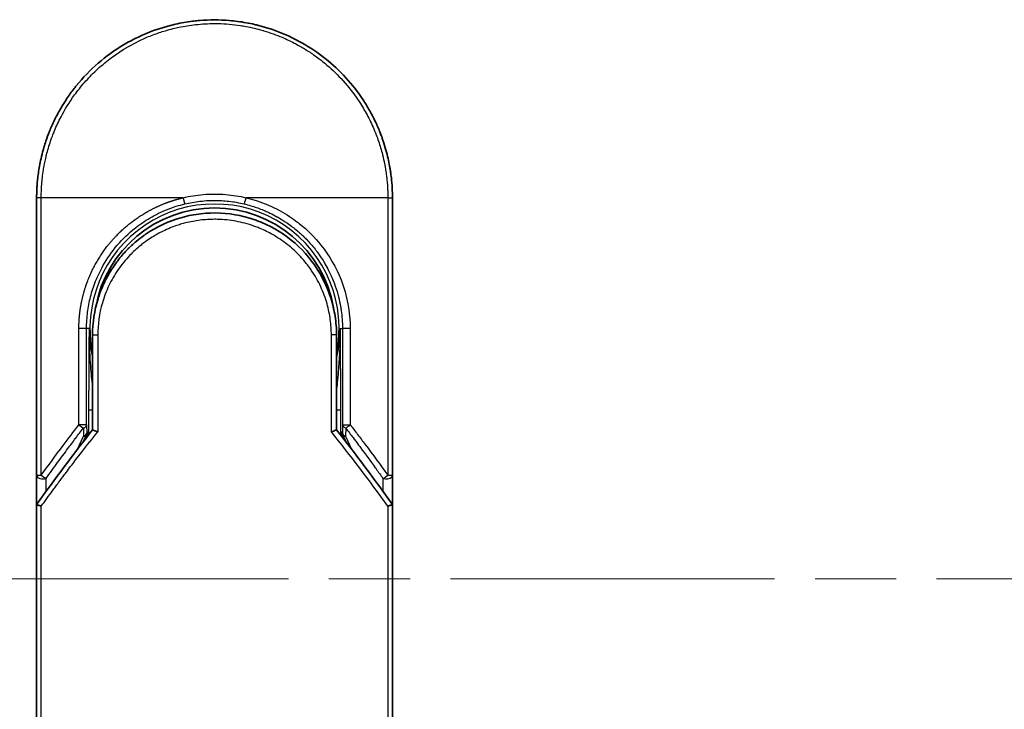
# Model space of a CAD drawing. Units: millimetres. Extents: x -2425 to 6031, y 50 to 1461.
# Drawn here: x -26 to 51, y 671 to 725 of the extents above; entities that cross this region are included whole.
import ezdxf

# ---------------------------------------------------------------- set-up
doc = ezdxf.new("R2010")
doc.units = ezdxf.units.MM
doc.header["$LTSCALE"] = 4.5
doc.linetypes.add('CHAIN', pattern=[0.3543, 0.2362, -0.0295, 0.0591, -0.0295])
for name, color, linetype, lineweight in [('Centerline (ISO)', 131, 'Continuous', 18), ('Visible (ISO)', 7, 'Continuous', 35), ('Visible Narrow (ISO)', 7, 'Continuous', 25)]:
    doc.layers.add(name, color=color, linetype=linetype, lineweight=lineweight)

msp = doc.modelspace()

# ---------------------------------------------------------------- linework, layer by layer
at = {"layer": 'Centerline (ISO)', "linetype": 'CHAIN', "ltscale": 23.990969}
msp.add_line((-69.0322, 680.8057), (251.3288, 680.8057), dxfattribs=at)
at = {"layer": 'Visible (ISO)'}
for p, q in [((-25.1017, 688.9591), (-25.1017, 710.8057)), ((2.8983, 710.8057), (2.8983, 688.959)), ((-20.7017, 700.0057), (-20.7017, 692.5288)), ((-1.5017, 692.5288), (-1.5017, 700.0057)), ((-21.423, 691.6065), (-21.2082, 692.0721)), ((-21.2082, 692.0721), (-21.1615, 692.1734)), ((-0.9952, 692.0721), (-1.0419, 692.1734)), ((-0.9952, 692.0721), (-0.7805, 691.6065)), ((-25.1017, 686.459), (-25.1017, 688.959)), ((2.8983, 688.9589), (2.8983, 686.459)), ((-25.1017, 650.3057), (-25.1017, 686.459)), ((2.8983, 686.459), (2.8983, 650.3057))]:
    msp.add_line(p, q, dxfattribs=at)
for centre, radius, start, end in [((-11.1017, 700.5057), 9.5, 10.063219, 169.936796), ((2.3983, 688.959), 0.5, 359.993698, 0)]:
    msp.add_arc(centre, radius, start, end, dxfattribs=at)
for centre, major_axis, ratio, start_param, end_param in [((-21.617, 692.3919), (-0.116, -0.5099), 0.9643441, 1.3550091, 1.78516), ((-0.5917, 692.3911), (0.1115, -0.5081), 0.9591888, 4.5048926, 4.9373387), ((-19.6843, 686.4596), (-5.4174, -0.0031), 0.9530196, 6.2456287, 6.2826839), ((-2.5191, 686.4595), (5.4174, -0.0029), 0.9530197, 0.0004567, 0.0375121)]:
    msp.add_ellipse(centre, major_axis=major_axis, ratio=ratio, start_param=start_param, end_param=end_param, dxfattribs=at)
for points, knots in [([(-14.6066, 724.3599), (-14.5879, 724.3647), (-14.5691, 724.3695), (-14.5504, 724.3743), (-14.426, 724.4059), (-14.3012, 724.4358), (-14.1762, 724.4639), (-13.7335, 724.5635), (-13.2852, 724.6418), (-12.8341, 724.6981), (-12.6844, 724.7167), (-12.5344, 724.733), (-12.3841, 724.7468), (-12.3461, 724.7503), (-12.308, 724.7537), (-12.2698, 724.7569), (-12.2688, 724.7569), (-12.2677, 724.757), (-12.2667, 724.7571)], [26.939101, 26.939101, 26.939101, 26.939101, 27.0116386, 27.0116386, 27.0116386, 27.4929176, 27.4929176, 27.4929176, 29.1978978, 29.1978978, 29.1978978, 29.7636789, 29.7636789, 29.7636789, 29.9069461, 29.9069461, 29.9069461, 29.9109022, 29.9109022, 29.9109022, 29.9109022]), ([(-9.9629, 724.7593), (-9.9559, 724.7587), (-9.9488, 724.7581), (-9.9418, 724.7575), (-9.724, 724.7394), (-9.5074, 724.7163), (-9.2912, 724.6881), (-8.8404, 724.6293), (-8.3926, 724.5485), (-7.9506, 724.4464), (-7.8538, 724.4241), (-7.7571, 724.4007), (-7.6606, 724.3762), (-7.6485, 724.3731), (-7.6364, 724.37), (-7.6243, 724.3669)], [1.4196264, 1.4196264, 1.4196264, 1.4196264, 1.4461083, 1.4461083, 1.4461083, 2.2637294, 2.2637294, 2.2637294, 3.9686796, 3.9686796, 3.9686796, 4.3418915, 4.3418915, 4.3418915, 4.3887652, 4.3887652, 4.3887652, 4.3887652]), ([(-7.6243, 724.3669), (-6.1754, 723.9954), (-4.7709, 723.3814), (-2.2743, 721.772), (-1.148, 720.7609), (-0.0587, 719.4148), (0.096, 719.2126), (0.2451, 719.0063)], [0, 0, 0, 0, 0.44905958, 0.44905958, 0.89360606, 0.89360606, 0.97017235, 0.97017235, 0.97017235, 0.97017235]), ([(-18.2686, 722.8321), (-17.911, 723.0451), (-17.5382, 723.2451), (-17.1683, 723.423), (-16.9996, 723.5041), (-16.8291, 723.5819), (-16.6569, 723.6564)], [22.0259528, 22.0259528, 22.0259528, 22.0259528, 23.5847535, 23.5847535, 23.5847535, 24.2956602, 24.2956602, 24.2956602, 24.2956602]), ([(-25.1017, 710.8057), (-25.1017, 710.8933), (-25.1009, 710.9908), (-25.0987, 711.0943), (-25.0965, 711.2009), (-25.093, 711.3139), (-25.0878, 711.4292), (-25.0867, 711.4535), (-25.0856, 711.4778), (-25.0844, 711.5022), (-25.0794, 711.6024), (-25.0731, 711.7066), (-25.0653, 711.8144), (-25.0552, 711.9546), (-25.0425, 712.101), (-25.0267, 712.2528), (-25.0102, 712.4114), (-24.9904, 712.576), (-24.9667, 712.7455), (-24.9418, 712.923), (-24.9128, 713.1059), (-24.879, 713.2931), (-24.8435, 713.4897), (-24.8028, 713.691), (-24.7564, 713.8959), (-24.7075, 714.1117), (-24.6524, 714.3315), (-24.5907, 714.5537), (-24.5695, 714.6298), (-24.5476, 714.7063), (-24.5249, 714.783), (-24.4774, 714.9431), (-24.4265, 715.1045), (-24.3719, 715.267), (-24.2861, 715.5221), (-24.1913, 715.7796), (-24.0871, 716.0383), (-23.9758, 716.3145), (-23.8537, 716.592), (-23.7206, 716.869), (-23.5775, 717.1668), (-23.4216, 717.4642), (-23.2529, 717.7589), (-23.0703, 718.0782), (-22.8726, 718.3944), (-22.6603, 718.705), (-22.4777, 718.9722), (-22.2842, 719.2353), (-22.0805, 719.4928), (-22.0474, 719.5346), (-22.0139, 719.5764), (-21.9802, 719.6181)], [0, 0, 0, 0, 0.7861213, 0.7861213, 0.7861213, 1.5951343, 1.5951343, 1.5951343, 1.7653073, 1.7653073, 1.7653073, 2.463506, 2.463506, 2.463506, 3.371515, 3.371515, 3.371515, 4.320555, 4.320555, 4.320555, 5.3137721, 5.3137721, 5.3137721, 6.355945, 6.355945, 6.355945, 7.4538884, 7.4538884, 7.4538884, 7.8304627, 7.8304627, 7.8304627, 8.6166067, 8.6166067, 8.6166067, 9.8511348, 9.8511348, 9.8511348, 11.1693368, 11.1693368, 11.1693368, 12.5863009, 12.5863009, 12.5863009, 14.1207812, 14.1207812, 14.1207812, 15.4411658, 15.4411658, 15.4411658, 15.6560094, 15.6560094, 15.6560094, 15.6560094]), ([(0.2451, 719.0063), (0.3165, 718.9074), (0.3865, 718.8079), (0.4549, 718.7078), (0.626, 718.4577), (0.7876, 718.2038), (0.94, 717.947), (0.9766, 717.8853), (1.0126, 717.8234), (1.048, 717.7615), (1.2168, 717.4667), (1.3728, 717.1693), (1.5161, 716.8713), (1.6492, 716.5942), (1.7714, 716.3167), (1.8829, 716.0403), (1.9511, 715.8709), (2.0154, 715.7019), (2.0757, 715.5338), (2.1075, 715.4453), (2.1382, 715.3569), (2.1679, 715.2687), (2.2484, 715.0291), (2.3214, 714.7907), (2.3869, 714.5551), (2.4487, 714.3326), (2.5039, 714.1128), (2.5527, 713.8971), (2.5992, 713.6919), (2.6399, 713.4904), (2.6754, 713.2941), (2.6933, 713.1948), (2.7099, 713.0968), (2.7252, 713.0002), (2.7388, 712.9149), (2.7514, 712.8301), (2.7631, 712.7463), (2.7867, 712.5777), (2.8067, 712.4128), (2.8232, 712.2533), (2.839, 712.1016), (2.8518, 711.9549), (2.8619, 711.8148), (2.8716, 711.6797), (2.879, 711.5508), (2.8844, 711.4294), (2.8856, 711.4014), (2.8868, 711.3737), (2.8878, 711.3465), (2.8912, 711.2594), (2.8936, 711.1751), (2.8953, 711.0944), (2.8974, 710.9921), (2.8983, 710.8954), (2.8983, 710.8057)], [16.8383486, 16.8383486, 16.8383486, 16.8383486, 17.3364671, 17.3364671, 17.3364671, 18.5809125, 18.5809125, 18.5809125, 18.8797889, 18.8797889, 18.8797889, 20.3020029, 20.3020029, 20.3020029, 21.6240122, 21.6240122, 21.6240122, 22.4340903, 22.4340903, 22.4340903, 22.8601072, 22.8601072, 22.8601072, 24.0166072, 24.0166072, 24.0166072, 25.1088286, 25.1088286, 25.1088286, 26.1481472, 26.1481472, 26.1481472, 26.6739717, 26.6739717, 26.6739717, 27.1391339, 27.1391339, 27.1391339, 28.0743245, 28.0743245, 28.0743245, 28.9643425, 28.9643425, 28.9643425, 29.8224666, 29.8224666, 29.8224666, 30.0209731, 30.0209731, 30.0209731, 30.6557066, 30.6557066, 30.6557066, 31.4604536, 31.4604536, 31.4604536, 31.4604536]), ([(-16.4895, 707.9512), (-15.6297, 708.5342), (-14.6605, 708.9822), (-13.1721, 709.3932), (-12.675, 709.4892), (-11.1605, 709.6596), (-10.1138, 709.6091), (-8.8542, 709.3427), (-8.5949, 709.2765), (-8.3392, 709.1996)], [0, 0, 0, 0, 0.31269886, 0.31269886, 0.46370192, 0.46370192, 0.77000563, 0.77000563, 0.85020397, 0.85020397, 0.85020397, 0.85020397]), ([(-7.3895, 708.859), (-7.4255, 708.874), (-7.4618, 708.8889), (-7.4995, 708.9042), (-7.607, 708.9477), (-7.71, 708.9874), (-7.8242, 709.0288), (-7.8833, 709.0503), (-7.9436, 709.0716), (-8.0038, 709.0921), (-8.1151, 709.13), (-8.227, 709.1659), (-8.3392, 709.1996)], [16.1807699, 16.1807699, 16.1807699, 16.1807699, 16.3588629, 16.3588629, 16.3588629, 16.8667039, 16.8667039, 16.8667039, 17.1296164, 17.1296164, 17.1296164, 17.6158322, 17.6158322, 17.6158322, 17.6158322]), ([(-7.3895, 708.8589), (-6.4379, 708.4599), (-5.5416, 707.8991), (-4.0029, 706.5481), (-3.3384, 705.744), (-2.4665, 704.2587), (-2.1753, 703.6078), (-1.96, 702.9365)], [0, 0, 0, 0, 0.31016374, 0.31016374, 0.61660182, 0.61660182, 0.82839037, 0.82839037, 0.82839037, 0.82839037]), ([(-16.4897, 707.9514), (-16.5341, 707.9211), (-16.5791, 707.8899), (-16.6256, 707.8572), (-16.6431, 707.8449), (-16.6608, 707.8323), (-16.6788, 707.8195), (-16.8819, 707.6745), (-17.079, 707.5218), (-17.2669, 707.3644), (-17.3197, 707.3201), (-17.3754, 707.2725), (-17.4316, 707.2232), (-17.5644, 707.1067), (-17.7003, 706.9802), (-17.8134, 706.8696), (-17.8777, 706.8067), (-17.9408, 706.7433), (-18.0028, 706.6791)], [7.6857599, 7.6857599, 7.6857599, 7.6857599, 7.9280298, 7.9280298, 7.9280298, 8.0189926, 8.0189926, 8.0189926, 9.0485038, 9.0485038, 9.0485038, 9.3377412, 9.3377412, 9.3377412, 10.0203103, 10.0203103, 10.0203103, 10.4083638, 10.4083638, 10.4083638, 10.4083638]), ([(-18.7195, 705.8477), (-18.7461, 705.813), (-18.7714, 705.7795), (-18.7948, 705.7481), (-18.9399, 705.5538), (-19.0791, 705.3519), (-19.2106, 705.1443), (-19.3505, 704.9236), (-19.4817, 704.6965), (-19.6026, 704.4661), (-19.6263, 704.421), (-19.6487, 704.3772), (-19.6704, 704.3343), (-19.7614, 704.1543), (-19.8386, 703.9896), (-19.9229, 703.7933), (-19.966, 703.6929), (-20.0075, 703.5915), (-20.0472, 703.4896), (-20.0986, 703.3577), (-20.1469, 703.225), (-20.1919, 703.0924), (-20.2182, 703.0151), (-20.2443, 702.9347), (-20.2696, 702.8531)], [11.8801614, 11.8801614, 11.8801614, 11.8801614, 12.048378, 12.048378, 12.048378, 13.0900877, 13.0900877, 13.0900877, 14.1982176, 14.1982176, 14.1982176, 14.4154428, 14.4154428, 14.4154428, 15.3275019, 15.3275019, 15.3275019, 15.7939855, 15.7939855, 15.7939855, 16.3974086, 16.3974086, 16.3974086, 16.7491471, 16.7491471, 16.7491471, 16.7491471]), ([(-1.5017, 700.0057), (-1.5017, 700.244), (-1.5107, 700.4902), (-1.5298, 700.7402), (-1.5498, 700.9997), (-1.5749, 701.2176), (-1.6151, 701.4771), (-1.652, 701.7147), (-1.6985, 701.9555), (-1.7552, 702.1974), (-1.8078, 702.4217), (-1.8845, 702.6996), (-1.9558, 702.9232), (-1.9572, 702.9276), (-1.9586, 702.932), (-1.96, 702.9365)], [0, 0, 0, 0, 1.1266069, 1.1266069, 1.1266069, 2.2962327, 2.2962327, 2.2962327, 3.3672914, 3.3672914, 3.3672914, 4.3607467, 4.3607467, 4.3607467, 4.3803494, 4.3803494, 4.3803494, 4.3803494]), ([(-20.7017, 692.5288), (-20.7017, 692.5282), (-20.6908, 692.5234), (-20.6487, 692.5067), (-20.6178, 692.495), (-20.538, 692.4659), (-20.4889, 692.4485), (-20.3911, 692.415), (-20.3446, 692.3994), (-20.2957, 692.3835), (-20.2946, 692.3831), (-20.2936, 692.3828)], [0.000001, 0.000001, 0.000001, 0.000001, 0.018080043, 0.018080043, 0.036295896, 0.036295896, 0.055519199, 0.055519199, 0.070877664, 0.070877664, 0.071213014, 0.071213014, 0.071213014, 0.071213014]), ([(-1.5017, 692.5288), (-1.5017, 692.5282), (-1.5131, 692.5232), (-1.5571, 692.5058), (-1.5893, 692.4936), (-1.6645, 692.4662), (-1.7052, 692.4518), (-1.7899, 692.4226), (-1.8329, 692.408), (-1.8883, 692.3898), (-1.899, 692.3863), (-1.9099, 692.3828)], [-0.067868145, -0.067868145, -0.067868145, -0.067868145, -0.049345372, -0.049345372, -0.030708042, -0.030708042, -0.014523547, -0.014523547, 0, 0, 0.003465603, 0.003465603, 0.003465603, 0.003465603]), ([(-25.098, 686.6503), (-25.0916, 686.6462), (-25.0772, 686.6393), (-25.0339, 686.6214), (-25.0054, 686.6105), (-24.9424, 686.5877), (-24.9097, 686.5763), (-24.8413, 686.5534), (-24.8063, 686.5421), (-24.7592, 686.5274), (-24.7487, 686.5241), (-24.7381, 686.5208)], [0.000001, 0.000001, 0.000001, 0.000001, 0.015758643, 0.015758643, 0.031372002, 0.031372002, 0.044623373, 0.044623373, 0.056759808, 0.056759808, 0.060218781, 0.060218781, 0.060218781, 0.060218781]), ([(2.5346, 686.5208), (2.5455, 686.5241), (2.5564, 686.5275), (2.6035, 686.5423), (2.6384, 686.5536), (2.7065, 686.5764), (2.7391, 686.5878), (2.802, 686.6105), (2.8305, 686.6214), (2.8738, 686.6393), (2.8882, 686.6462), (2.8946, 686.6503)], [-0.003547409, -0.003547409, -0.003547409, -0.003547409, 0, 0, 0.01211107, 0.01211107, 0.025328308, 0.025328308, 0.040955096, 0.040955096, 0.056726193, 0.056726193, 0.056726193, 0.056726193])]:
    msp.add_open_spline(points, degree=3, knots=knots, dxfattribs=at)
for points in [[(-12.2667, 724.7571), (-11.5015, 724.821), (-10.7282, 724.8217), (-9.9629, 724.7593)], [(-16.6569, 723.6564), (-15.994, 723.9429), (-15.3064, 724.1789), (-14.6066, 724.3599)], [(-21.9802, 719.6181), (-20.95, 720.8898), (-19.6753, 721.9938), (-18.2686, 722.8321)], [(-18.7195, 705.8477), (-18.4968, 706.1381), (-18.2571, 706.4161), (-18.0028, 706.6791)], [(-20.7017, 700.0057), (-20.7017, 700.966), (-20.5542, 701.9372), (-20.2697, 702.8532)], [(-20.0664, 702.0154), (-20.0665, 702.0155), (-20.0665, 702.0156), (-20.0666, 702.0157)], [(-2.1369, 702.0156), (-2.1369, 702.0156), (-2.137, 702.0155), (-2.137, 702.0154)], [(-25.0842, 686.6785), (-23.6754, 688.656), (-22.2154, 690.6097), (-20.7017, 692.5288)], [(-1.5017, 692.5288), (0.0119, 690.6097), (1.472, 688.656), (2.8808, 686.6785)], [(-25.0842, 686.6785), (-25.0905, 686.6698), (-25.0951, 686.6604), (-25.098, 686.6503)], [(2.8808, 686.6785), (2.887, 686.6698), (2.8917, 686.6604), (2.8946, 686.6503)]]:
    msp.add_open_spline(points, degree=3, dxfattribs=at)
at = {"layer": 'Visible Narrow (ISO)'}
for p, q in [((-24.7381, 710.8057), (-25.1017, 710.8057)), ((-24.7381, 688.9591), (-24.7381, 710.8057)), ((-13.5773, 710.8057), (-24.7381, 710.8057)), ((2.5346, 710.8057), (-8.6262, 710.8057)), ((2.5346, 710.8057), (2.8983, 710.8057)), ((2.5346, 710.8057), (2.5346, 688.9591)), ((-21.777, 692.9293), (-21.777, 700.5057)), ((-21.1704, 700.5057), (-21.777, 700.5057)), ((-21.1704, 692.9293), (-21.1704, 700.5057)), ((-20.976, 700.5057), (-21.1704, 700.5057)), ((-20.976, 700.5057), (-20.976, 700.4949)), ((-1.2274, 700.5057), (-1.033, 700.5057)), ((-0.4264, 700.5057), (-1.033, 700.5057)), ((-1.033, 700.5057), (-1.033, 692.9293)), ((-0.4264, 700.5057), (-0.4264, 692.9293)), ((-20.7017, 700.0057), (-20.2936, 700.0057)), ((-20.2936, 700.0057), (-20.2936, 692.3828)), ((-1.5017, 700.0057), (-1.9099, 700.0057)), ((-1.9099, 692.3828), (-1.9099, 700.0057)), ((-21.0103, 694.1146), (-21.0103, 692.1361)), ((-21.0103, 694.1146), (-20.7017, 694.1146)), ((-1.5017, 694.1146), (-1.1931, 694.1146)), ((-1.1931, 694.1146), (-1.1931, 692.1361)), ((-21.1704, 692.9293), (-21.777, 692.9293)), ((-21.4204, 692.6792), (-21.4123, 692.0315)), ((-21.1704, 692.9293), (-21.1624, 692.2815)), ((-1.033, 692.9293), (-1.0411, 692.2815)), ((-1.033, 692.9293), (-0.4264, 692.9293)), ((-0.783, 692.6793), (-0.7911, 692.0315)), ((-21.8839, 691.0089), (-21.4123, 692.0315)), ((-21.1624, 692.2815), (-21.1118, 692.3911)), ((-21.1118, 692.3911), (-21.1118, 692.0063)), ((-1.0916, 692.0063), (-1.0916, 692.3911)), ((-1.0411, 692.2815), (-1.0916, 692.3911)), ((-0.7911, 692.0315), (-0.3195, 691.0089)), ((-25.1017, 688.9591), (-24.7381, 688.9591)), ((2.5346, 688.959), (2.8983, 688.959)), ((-24.3517, 687.6981), (-24.3517, 688.7091)), ((2.1483, 688.709), (2.1483, 687.698)), ((-24.7381, 650.3057), (-24.7381, 686.5208)), ((2.5346, 686.5208), (2.5346, 650.3057))]:
    msp.add_line(p, q, dxfattribs=at)
for radius, start, end in [(9.8056, 348.246591, 191.753409), (9, 160.578455, 160.580828), (9, 19.381396, 19.412822), (9.8743, 180, 180.062322), (9.8743, 180.062322, 193.535929), (9.8743, 346.464071, 0)]:
    msp.add_arc((-11.1017, 700.5057), radius, start, end, dxfattribs=at)
for centre, major_axis, ratio, start_param, end_param in [((-8.651, 710.8056), (-0.1161, -0.4863), 0.0483353, 0.0174949, 1.5824099), ((-21.6704, 692.9293), (0.3973, -0.3036), 0.1314196, 4.5420541, 5.4889653), ((-21.6704, 692.9293), (0.5, 0.0062), 0.5821003, 5.2286939, 6.2617204), ((-0.533, 692.9293), (-0.5, 0.0062), 0.5821003, 0.021465, 1.0544423), ((-0.533, 692.9293), (-0.3973, -0.3036), 0.1314196, 0.7941859, 1.7411317), ((-21.6623, 692.2815), (0.5, 0.0062), 0.5821003, 5.2287433, 6.2617201), ((-21.6623, 692.2815), (0.454, -0.2094), 0.3269631, 5.4377925, 6.2831853), ((-21.6623, 692.2815), (0.454, -0.2094), 0.9991325, 0, 0.432446), ((-8.8637, 650.0527), (33.5851, -65.9006), 0.3886523, 1.9490651, 2.0569277), ((-0.5411, 692.2815), (-0.5, 0.0062), 0.5821003, 0.0214651, 1.054442), ((-0.5411, 692.2815), (-0.454, -0.2094), 0.9991325, 5.8507391, 6.2831853), ((-0.5411, 692.2815), (-0.454, -0.2094), 0.3269631, 0, 0.8453928), ((-24.6017, 688.959), (-0.5, 0), 0.5773503, 0, 2.0943692), ((-24.6017, 688.959), (0.4069, -0.2905), 0.1624835, 4.488505, 5.4841407), ((2.3983, 688.959), (-0.4069, -0.2905), 0.1624304, 0.7989079, 1.7946149)]:
    msp.add_ellipse(centre, major_axis=major_axis, ratio=ratio, start_param=start_param, end_param=end_param, dxfattribs=at)
for points, degree, knots in [([(-24.7381, 710.8057), (-24.7381, 710.8341), (-24.7381, 710.8631), (-24.738, 710.8928), (-24.7379, 710.9289), (-24.7375, 710.9659), (-24.7369, 711.0044), (-24.7363, 711.0424), (-24.7354, 711.0818), (-24.7344, 711.1237), (-24.7342, 711.134), (-24.734, 711.1444), (-24.7337, 711.1549), (-24.732, 711.2251), (-24.7298, 711.2972), (-24.7267, 711.3716), (-24.7251, 711.409), (-24.7234, 711.4469), (-24.7215, 711.4858), (-24.7209, 711.4978), (-24.7203, 711.51), (-24.7196, 711.5222), (-24.717, 711.5742), (-24.7141, 711.6275), (-24.7108, 711.6818), (-24.7101, 711.6936), (-24.7094, 711.7054), (-24.7086, 711.7172), (-24.7031, 711.8041), (-24.6965, 711.8932), (-24.6886, 711.9843), (-24.6809, 712.0733), (-24.672, 712.1641), (-24.6622, 712.2573), (-24.6581, 712.2961), (-24.6539, 712.3353), (-24.6494, 712.375), (-24.6273, 712.5715), (-24.6001, 712.7793), (-24.566, 712.9932), (-24.5611, 713.024), (-24.5561, 713.0549), (-24.5509, 713.086), (-24.5294, 713.2146), (-24.5055, 713.3451), (-24.4793, 713.4768), (-24.4515, 713.6162), (-24.4211, 713.7569), (-24.3885, 713.8987), (-24.3675, 713.9903), (-24.3453, 714.0829), (-24.3219, 714.1761), (-24.2328, 714.5315), (-24.1256, 714.8973), (-24.0003, 715.2639), (-23.9671, 715.3613), (-23.9326, 715.4587), (-23.8969, 715.556), (-23.8725, 715.6224), (-23.8476, 715.6889), (-23.8221, 715.7554), (-23.7816, 715.8609), (-23.7397, 715.9665), (-23.6961, 716.0723), (-23.5446, 716.4406), (-23.374, 716.8099), (-23.1835, 717.1761), (-22.8795, 717.7606), (-22.5244, 718.3368), (-22.1197, 718.8928), (-21.9981, 719.0598), (-21.8721, 719.225), (-21.7418, 719.3883), (-21.4713, 719.7273), (-21.1895, 720.0483), (-20.891, 720.3574), (-20.5748, 720.685), (-20.2398, 720.9992), (-19.8775, 721.3051), (-19.7032, 721.4523), (-19.5244, 721.5958), (-19.3415, 721.7352), (-19.0511, 721.9565), (-18.7504, 722.1673), (-18.4413, 722.3654), (-17.9209, 722.6991), (-17.4304, 722.9695), (-16.8653, 723.2345), (-16.7131, 723.3059), (-16.5648, 723.3721), (-16.4192, 723.4342), (-16.0864, 723.5761), (-15.7683, 723.6966), (-15.4503, 723.8041), (-15.2965, 723.8561), (-15.1354, 723.9073), (-14.9679, 723.957), (-14.7709, 724.0153), (-14.5649, 724.0713), (-14.3511, 724.1237), (-14.2065, 724.1591), (-14.0612, 724.1922), (-13.9154, 724.2229), (-13.4677, 724.3171), (-13.0433, 724.3858), (-12.5904, 724.4361), (-12.0986, 724.4908), (-11.5998, 724.5192), (-11.1017, 724.5192), (-11.0082, 724.5193), (-10.9148, 724.5183), (-10.8214, 724.5163), (-10.5278, 724.5101), (-10.2325, 724.4939), (-9.9449, 724.4693), (-9.6501, 724.4442), (-9.3638, 724.4098), (-9.0708, 724.3648), (-8.9222, 724.342), (-8.7719, 724.3167), (-8.6218, 724.2889), (-8.1713, 724.2055), (-7.7509, 724.1068), (-7.3148, 723.9803), (-7.2867, 723.9721), (-7.2586, 723.9639), (-7.2306, 723.9555), (-6.9773, 723.8803), (-6.725, 723.7973), (-6.4756, 723.7067), (-6.2434, 723.6224), (-6.0124, 723.5313), (-5.7842, 723.434), (-5.4603, 723.296), (-5.1419, 723.1454), (-4.833, 722.9849), (-4.5885, 722.8579), (-4.2897, 722.6901), (-4.0558, 722.5485), (-3.8121, 722.401), (-3.5601, 722.2378), (-3.306, 722.0599), (-3.1509, 721.9513), (-3.0016, 721.8419), (-2.8589, 721.733), (-2.7679, 721.6636), (-2.6796, 721.5945), (-2.5942, 721.5259), (-2.1413, 721.1627), (-1.7118, 720.7715), (-1.3122, 720.358), (-0.8646, 719.8948), (-0.4547, 719.4035), (-0.0871, 718.897), (0.0759, 718.6724), (0.2306, 718.4448), (0.377, 718.2155), (0.5907, 717.8806), (0.7869, 717.5415), (0.9658, 717.2), (1.1608, 716.8277), (1.3352, 716.4524), (1.4901, 716.0775), (1.5204, 716.0043), (1.5499, 715.9312), (1.5786, 715.8581), (1.5921, 715.8238), (1.6054, 715.7896), (1.6186, 715.7553), (1.6817, 715.5914), (1.7413, 715.4271), (1.7972, 715.2632), (1.9203, 714.9026), (2.0254, 714.5439), (2.1132, 714.1972), (2.1149, 714.1902), (2.1167, 714.1832), (2.1185, 714.1762), (2.1776, 713.9413), (2.2306, 713.7066), (2.276, 713.4764), (2.3021, 713.3441), (2.3257, 713.2133), (2.347, 713.0851), (2.3518, 713.0557), (2.3566, 713.0265), (2.3612, 712.9973), (2.3873, 712.8335), (2.4094, 712.6745), (2.4283, 712.523), (2.4346, 712.4729), (2.4406, 712.4234), (2.4462, 712.3744), (2.4616, 712.2408), (2.4746, 712.1108), (2.4851, 711.9845), (2.4927, 711.8936), (2.4991, 711.8046), (2.5047, 711.7183), (2.505, 711.7139), (2.5053, 711.7095), (2.5056, 711.7051), (2.5061, 711.6971), (2.5066, 711.6892), (2.5071, 711.6813), (2.5108, 711.6243), (2.5142, 711.5719), (2.517, 711.5209), (2.5197, 711.4704), (2.5217, 711.4212), (2.5235, 711.3713), (2.5244, 711.3443), (2.5253, 711.3171), (2.5263, 711.2896), (2.5279, 711.241), (2.5295, 711.1991), (2.5304, 711.1548), (2.5308, 711.1362), (2.5312, 711.1174), (2.5316, 711.0978), (2.5322, 711.0666), (2.5326, 711.0353), (2.5329, 711.0047), (2.5334, 710.966), (2.5337, 710.9285), (2.5341, 710.8929), (2.5344, 710.8623), (2.5346, 710.8332), (2.5346, 710.8057)], 3, [0.0000002, 0.0000002, 0.0000002, 0.0000002, 0.2682475, 0.2682475, 0.2682475, 0.5950492, 0.5950492, 0.5950492, 0.9175476, 0.9175476, 0.9175476, 0.9973105, 0.9973105, 0.9973105, 1.5324971, 1.5324971, 1.5324971, 1.8013532, 1.8013532, 1.8013532, 1.884922, 1.884922, 1.884922, 2.2416162, 2.2416162, 2.2416162, 2.3189969, 2.3189969, 2.3189969, 2.8853233, 2.8853233, 2.8853233, 3.4384716, 3.4384716, 3.4384716, 3.6683296, 3.6683296, 3.6683296, 4.8051961, 4.8051961, 4.8051961, 4.9689965, 4.9689965, 4.9689965, 5.6470917, 5.6470917, 5.6470917, 6.3645688, 6.3645688, 6.3645688, 6.8278915, 6.8278915, 6.8278915, 8.5931806, 8.5931806, 8.5931806, 9.0617284, 9.0617284, 9.0617284, 9.3810896, 9.3810896, 9.3810896, 9.8870347, 9.8870347, 9.8870347, 11.6494142, 11.6494142, 11.6494142, 14.4627643, 14.4627643, 14.4627643, 15.3079613, 15.3079613, 15.3079613, 17.0624252, 17.0624252, 17.0624252, 18.9213702, 18.9213702, 18.9213702, 19.815389, 19.815389, 19.815389, 21.2343432, 21.2343432, 21.2343432, 23.6237641, 23.6237641, 23.6237641, 24.267204, 24.267204, 24.267204, 25.7384356, 25.7384356, 25.7384356, 26.4501686, 26.4501686, 26.4501686, 27.2870817, 27.2870817, 27.2870817, 27.853107, 27.853107, 27.853107, 29.5914632, 29.5914632, 29.5914632, 31.4790797, 31.4790797, 31.4790797, 31.8333722, 31.8333722, 31.8333722, 32.947562, 32.947562, 32.947562, 34.0894487, 34.0894487, 34.0894487, 34.6687336, 34.6687336, 34.6687336, 36.4081819, 36.4081819, 36.4081819, 36.5202413, 36.5202413, 36.5202413, 37.5311247, 37.5311247, 37.5311247, 38.4720504, 38.4720504, 38.4720504, 39.8075036, 39.8075036, 39.8075036, 40.8641004, 40.8641004, 40.8641004, 41.9647381, 41.9647381, 41.9647381, 42.6368082, 42.6368082, 42.6368082, 43.0653758, 43.0653758, 43.0653758, 45.3365296, 45.3365296, 45.3365296, 47.8809661, 47.8809661, 47.8809661, 49.0091114, 49.0091114, 49.0091114, 50.6570538, 50.6570538, 50.6570538, 52.4534826, 52.4534826, 52.4534826, 52.8039224, 52.8039224, 52.8039224, 52.968006, 52.968006, 52.968006, 53.7533676, 53.7533676, 53.7533676, 55.4817925, 55.4817925, 55.4817925, 55.5166925, 55.5166925, 55.5166925, 56.6883416, 56.6883416, 56.6883416, 57.3614027, 57.3614027, 57.3614027, 57.5157764, 57.5157764, 57.5157764, 58.3845884, 58.3845884, 58.3845884, 58.6716005, 58.6716005, 58.6716005, 59.4544999, 59.4544999, 59.4544999, 60.0177202, 60.0177202, 60.0177202, 60.0464036, 60.0464036, 60.0464036, 60.0988256, 60.0988256, 60.0988256, 60.4804935, 60.4804935, 60.4804935, 60.8578212, 60.8578212, 60.8578212, 61.0619869, 61.0619869, 61.0619869, 61.4219772, 61.4219772, 61.4219772, 61.5725379, 61.5725379, 61.5725379, 61.8121634, 61.8121634, 61.8121634, 62.1146609, 62.1146609, 62.1146609, 62.3745537, 62.3745537, 62.3745537, 62.3745537]), ([(-21.777, 700.5057), (-21.777, 700.977), (-21.751, 701.4472), (-21.6984, 701.9136), (-21.5398, 702.846), (-21.2785, 703.7557), (-21.1228, 704.2016), (-20.5138, 705.6726), (-19.6358, 707.0126), (-18.8999, 707.8649), (-17.8188, 708.8269), (-16.6011, 709.5896), (-16.323, 709.7494), (-15.631, 710.1139), (-14.9083, 710.4144), (-14.4734, 710.5684), (-14.0288, 710.6989), (-13.5773, 710.8057)], 5, [0, 0, 0, 0, 0, 0, 3.3449907, 3.3449907, 3.3449907, 6.7132597, 6.7132597, 6.7132597, 14.6479113, 14.6479113, 14.6479113, 16.9171499, 16.9171499, 16.9171499, 20.2013892, 20.2013892, 20.2013892, 20.2013892, 20.2013892, 20.2013892]), ([(-13.5773, 710.8057), (-13.06, 710.9299), (-12.5265, 711.0165), (-11.9874, 711.0618), (-11.3992, 711.1111), (-10.8044, 711.1111), (-10.2162, 711.0618), (-9.6771, 711.0165), (-9.1434, 710.9299), (-8.6262, 710.8057)], 3, [0, 0, 0, 0, 2.6620505, 2.6620505, 2.6620505, 5.5663935, 5.5663935, 5.5663935, 8.2287289, 8.2287289, 8.2287289, 8.2287289]), ([(-13.5773, 710.8057), (-13.5664, 710.76), (-13.5548, 710.7126), (-13.5414, 710.6586), (-13.5127, 710.548), (-13.4864, 710.4547), (-13.4755, 710.4183), (-13.4585, 710.3646), (-13.4466, 710.3337), (-13.4421, 710.324), (-13.4388, 710.3195), (-13.4367, 710.3193)], 5, [0.0000001, 0.0000001, 0.0000001, 0.0000001, 0.0000001, 0.0000001, 0.3999275, 0.3999275, 0.3999275, 0.7998549, 0.7998549, 0.7998549, 1.1844363, 1.1844363, 1.1844363, 1.1844363, 1.1844363, 1.1844363]), ([(-13.4367, 710.3193), (-13.0632, 710.4085), (-12.6561, 710.4813), (-12.2612, 710.5272), (-12.0129, 710.556), (-11.7977, 710.5731), (-11.5546, 710.5841), (-11.4024, 710.591), (-11.2504, 710.5943), (-11.1017, 710.5943)], 3, [0, 0, 0, 0, 1.6817036, 1.6817036, 1.6817036, 2.7389439, 2.7389439, 2.7389439, 3.4013927, 3.4013927, 3.4013927, 3.4013927]), ([(-11.1017, 710.5943), (-10.7061, 710.5943), (-10.3538, 710.5738), (-9.9712, 710.5305), (-9.5792, 710.4862), (-9.1669, 710.4149), (-8.7667, 710.3193)], 3, [0, 0, 0, 0, 1.6819497, 1.6819497, 1.6819497, 3.4048968, 3.4048968, 3.4048968, 3.4048968]), ([(-8.6262, 710.8057), (-7.4373, 710.5246), (-6.3436, 710.0513), (-5.3823, 709.4465), (-5.1582, 709.3056), (-4.9399, 709.1566), (-4.7271, 708.9993), (-4.6195, 708.9198), (-4.5161, 708.8404), (-4.4105, 708.7561), (-3.7898, 708.2608), (-3.2207, 707.6917), (-2.726, 707.0708), (-2.0686, 706.2458), (-1.5337, 705.3193), (-1.1485, 704.3339), (-0.6734, 703.1187), (-0.4264, 701.8134), (-0.4264, 700.5057)], 3, [0, 0, 0, 0, 4.9210891, 4.9210891, 4.9210891, 6.0681686, 6.0681686, 6.0681686, 6.6484847, 6.6484847, 6.6484847, 10.0593264, 10.0593264, 10.0593264, 14.5917953, 14.5917953, 14.5917953, 20.1812515, 20.1812515, 20.1812515, 20.1812515]), ([(-21.1704, 700.5057), (-21.1704, 700.9466), (-21.1413, 701.3769), (-21.0889, 701.7868), (-21.0366, 702.1967), (-20.9604, 702.5986), (-20.8558, 703.0082), (-20.7515, 703.4161), (-20.619, 703.8278), (-20.4571, 704.2355), (-20.3809, 704.4274), (-20.2913, 704.6355), (-20.1887, 704.8508), (-20.0862, 705.0662), (-19.9817, 705.2657), (-19.8814, 705.4446), (-19.5537, 706.0295), (-19.1764, 706.5675), (-18.7547, 707.0617), (-18.333, 707.5559), (-17.8568, 708.0174), (-17.3272, 708.4348), (-16.9686, 708.7175), (-16.5911, 708.9767), (-16.1786, 709.218), (-15.744, 709.4723), (-15.2706, 709.7032), (-14.7962, 709.8907), (-14.3409, 710.0706), (-13.8867, 710.2118), (-13.4367, 710.3193)], 3, [0, 0, 0, 0, 1.9009373, 1.9009373, 1.9009373, 3.8018745, 3.8018745, 3.8018745, 5.6946276, 5.6946276, 5.6946276, 6.5853185, 6.5853185, 6.5853185, 7.4760094, 7.4760094, 7.4760094, 10.386843, 10.386843, 10.386843, 13.2976767, 13.2976767, 13.2976767, 15.2685457, 15.2685457, 15.2685457, 17.3453911, 17.3453911, 17.3453911, 19.3383907, 19.3383907, 19.3383907, 19.3383907]), ([(-8.7667, 710.3193), (-8.5903, 710.2771), (-8.4155, 710.2303), (-8.2429, 710.1791), (-7.9434, 710.0903), (-7.6506, 709.9882), (-7.3666, 709.8745), (-7.2826, 709.8409), (-7.2018, 709.8073), (-7.1225, 709.7731), (-6.9943, 709.7178), (-6.8698, 709.6611), (-6.7417, 709.5994), (-6.553, 709.5086), (-6.3696, 709.4131), (-6.1886, 709.3118), (-6.176, 709.3047), (-6.1634, 709.2976), (-6.1509, 709.2905), (-5.9514, 709.1777), (-5.7537, 709.0572), (-5.5477, 708.9207), (-5.4891, 708.8819), (-5.4299, 708.8418), (-5.3711, 708.8009), (-5.2274, 708.7013), (-5.086, 708.5973), (-4.9596, 708.4998), (-4.8384, 708.4064), (-4.7107, 708.3032), (-4.5849, 708.1963), (-4.5253, 708.1455), (-4.4661, 708.094), (-4.4082, 708.0423), (-4.3166, 707.9606), (-4.2269, 707.8776), (-4.1412, 707.7955), (-4.0527, 707.7106), (-3.9766, 707.6351), (-3.8936, 707.5497), (-3.8795, 707.5353), (-3.8655, 707.5208), (-3.8515, 707.5062), (-3.6204, 707.266), (-3.4013, 707.0143), (-3.1958, 706.7531), (-3.14, 706.6823), (-3.0853, 706.6108), (-3.0316, 706.5386), (-2.878, 706.3324), (-2.7412, 706.1323), (-2.6184, 705.9398), (-2.5449, 705.8247), (-2.4764, 705.7122), (-2.4123, 705.6025), (-2.3122, 705.4311), (-2.2176, 705.2581), (-2.1225, 705.0702), (-2.0574, 704.9417), (-1.9921, 704.8062), (-1.9257, 704.6589), (-1.8524, 704.4964), (-1.7817, 704.3277), (-1.7153, 704.1563), (-1.7, 704.1168), (-1.6849, 704.0771), (-1.67, 704.0373), (-1.5722, 703.7751), (-1.4814, 703.4981), (-1.4011, 703.2087), (-1.3822, 703.1408), (-1.364, 703.0722), (-1.3463, 703.0029), (-1.2814, 702.7482), (-1.2264, 702.4905), (-1.1821, 702.2356), (-1.1631, 702.1261), (-1.146, 702.0171), (-1.1309, 701.909), (-1.0995, 701.6855), (-1.0761, 701.4644), (-1.0601, 701.2455), (-1.0418, 700.9959), (-1.033, 700.7493), (-1.033, 700.5057)], 3, [0.0000031, 0.0000031, 0.0000031, 0.0000031, 0.7408973, 0.7408973, 0.7408973, 2.0261245, 2.0261245, 2.0261245, 2.4065096, 2.4065096, 2.4065096, 3.0214449, 3.0214449, 3.0214449, 3.9272702, 3.9272702, 3.9272702, 3.9902079, 3.9902079, 3.9902079, 4.9902163, 4.9902163, 4.9902163, 5.2746535, 5.2746535, 5.2746535, 5.9691261, 5.9691261, 5.9691261, 6.6348549, 6.6348549, 6.6348549, 6.9506698, 6.9506698, 6.9506698, 7.4503311, 7.4503311, 7.4503311, 7.9664725, 7.9664725, 7.9664725, 8.0539755, 8.0539755, 8.0539755, 9.4985137, 9.4985137, 9.4985137, 9.8900541, 9.8900541, 9.8900541, 11.0093903, 11.0093903, 11.0093903, 11.6789279, 11.6789279, 11.6789279, 12.7249986, 12.7249986, 12.7249986, 13.4404839, 13.4404839, 13.4404839, 14.230417, 14.230417, 14.230417, 14.4126406, 14.4126406, 14.4126406, 15.6139809, 15.6139809, 15.6139809, 15.8960223, 15.8960223, 15.8960223, 16.933592, 16.933592, 16.933592, 17.379404, 17.379404, 17.379404, 18.3016143, 18.3016143, 18.3016143, 19.353501, 19.353501, 19.353501, 19.353501]), ([(-1.9099, 700.0057), (-1.9099, 700.3991), (-1.9356, 700.8027), (-1.991, 701.2124), (-2.0459, 701.6186), (-2.1325, 702.0427), (-2.2499, 702.4581), (-2.3751, 702.9009), (-2.5467, 703.3676), (-2.7468, 703.7991), (-2.9503, 704.238), (-3.1899, 704.6628), (-3.4603, 705.0634), (-3.4934, 705.1124), (-3.5281, 705.1625), (-3.5621, 705.2108), (-3.6621, 705.3529), (-3.768, 705.4947), (-3.8809, 705.6366), (-4.0321, 705.8266), (-4.1894, 706.0084), (-4.3458, 706.1763), (-4.6665, 706.5205), (-5.011, 706.8371), (-5.3774, 707.1257), (-5.734, 707.4066), (-6.1422, 707.6811), (-6.5411, 707.9069), (-6.8582, 708.0864), (-7.1622, 708.2353), (-7.5055, 708.3801), (-7.6298, 708.4325), (-7.7151, 708.4666), (-7.8416, 708.5141), (-8.0853, 708.6057), (-8.287, 708.6724), (-8.5354, 708.7438), (-8.7687, 708.8109), (-9.0038, 708.8687), (-9.2411, 708.9173), (-9.7005, 709.0113), (-10.2152, 709.0754), (-10.6899, 709.0965), (-10.8245, 709.1025), (-10.9622, 709.1054), (-11.1017, 709.1052), (-11.4765, 709.1047), (-11.8635, 709.0818), (-12.2314, 709.0367), (-12.607, 708.9906), (-13.0209, 708.9133), (-13.3923, 708.8185), (-13.4563, 708.8022), (-13.5202, 708.7852), (-13.584, 708.7675), (-13.6497, 708.7492), (-13.7095, 708.732), (-13.775, 708.7123), (-13.8432, 708.6918), (-13.902, 708.6733), (-13.9699, 708.6513), (-14.0346, 708.6302), (-14.0992, 708.6085), (-14.1636, 708.586), (-14.5482, 708.4515), (-14.9324, 708.288), (-15.2948, 708.1037), (-15.4162, 708.042), (-15.536, 707.9777), (-15.6541, 707.9109), (-15.7824, 707.8384), (-15.879, 707.781), (-16.0033, 707.7036), (-16.175, 707.5966), (-16.3406, 707.4859), (-16.5023, 707.3697), (-16.5562, 707.331), (-16.6095, 707.2915), (-16.6623, 707.2517), (-16.7146, 707.2124), (-16.7597, 707.1781), (-16.8109, 707.1379), (-16.8598, 707.0994), (-16.9082, 707.0606), (-16.9561, 707.0213), (-17.2435, 706.7859), (-17.5132, 706.5365), (-17.7662, 706.273), (-17.9467, 706.085), (-18.0842, 705.9296), (-18.248, 705.729), (-18.4011, 705.5416), (-18.5471, 705.3477), (-18.6854, 705.1478), (-18.9604, 704.7504), (-19.205, 704.3284), (-19.4144, 703.8892), (-19.5139, 703.6806), (-19.6107, 703.4567), (-19.7003, 703.2221), (-19.7898, 702.9875), (-19.8657, 702.759), (-19.9291, 702.5428), (-20.1809, 701.6845), (-20.2936, 700.8189), (-20.2936, 700.0057)], 3, [0, 0, 0, 0, 1.9326653, 1.9326653, 1.9326653, 3.8488842, 3.8488842, 3.8488842, 5.8916984, 5.8916984, 5.8916984, 7.9696267, 7.9696267, 7.9696267, 8.2240952, 8.2240952, 8.2240952, 8.9724883, 8.9724883, 8.9724883, 9.9753498, 9.9753498, 9.9753498, 12.0308764, 12.0308764, 12.0308764, 14.0313897, 14.0313897, 14.0313897, 15.6217751, 15.6217751, 15.6217751, 16.1972366, 16.1972366, 16.1972366, 17.3057245, 17.3057245, 17.3057245, 18.3470187, 18.3470187, 18.3470187, 20.362564, 20.362564, 20.362564, 20.9336993, 20.9336993, 20.9336993, 22.4687735, 22.4687735, 22.4687735, 24.0353656, 24.0353656, 24.0353656, 24.3052621, 24.3052621, 24.3052621, 24.5833723, 24.5833723, 24.5833723, 24.8731564, 24.8731564, 24.8731564, 25.1498142, 25.1498142, 25.1498142, 26.8020109, 26.8020109, 26.8020109, 27.3553513, 27.3553513, 27.3553513, 27.9559601, 27.9559601, 27.9559601, 28.7859713, 28.7859713, 28.7859713, 29.0626439, 29.0626439, 29.0626439, 29.3362649, 29.3362649, 29.3362649, 29.5980541, 29.5980541, 29.5980541, 31.1687701, 31.1687701, 31.1687701, 32.2898136, 32.2898136, 32.2898136, 33.3369313, 33.3369313, 33.3369313, 35.4195262, 35.4195262, 35.4195262, 36.4087956, 36.4087956, 36.4087956, 37.3980651, 37.3980651, 37.3980651, 41.3252759, 41.3252759, 41.3252759, 41.3252759]), ([(-20.976, 700.5057), (-20.9766, 700.424), (-20.9773, 700.3415), (-20.978, 700.2577), (-20.9798, 700.0284), (-20.9817, 699.7942), (-20.9827, 699.6639), (-20.9865, 699.1856), (-20.9903, 698.6861), (-20.9929, 698.3283), (-20.9964, 697.8113), (-20.9997, 697.2758), (-21.0006, 697.1161), (-21.0024, 696.8024), (-21.004, 696.4832), (-21.0047, 696.3322), (-21.0057, 696.1094), (-21.0066, 695.8846), (-21.0069, 695.8127), (-21.0074, 695.6682), (-21.0079, 695.5228), (-21.0081, 695.4499), (-21.009, 695.1394), (-21.0097, 694.8286), (-21.0101, 694.5903), (-21.0103, 694.3523), (-21.0103, 694.1146)], 5, [0, 0, 0, 0, 0, 0, 0.7370531, 0.7370531, 0.7370531, 1.9941971, 1.9941971, 1.9941971, 4.7238107, 4.7238107, 4.7238107, 5.9157466, 5.9157466, 5.9157466, 6.9708722, 6.9708722, 6.9708722, 7.4658815, 7.4658815, 7.4658815, 7.9608908, 7.9608908, 7.9608908, 9.5741524, 9.5741524, 9.5741524, 9.5741524, 9.5741524, 9.5741524]), ([(-20.976, 700.4949), (-20.977, 700.3262), (-20.9766, 700.1535), (-20.975, 699.978), (-20.9733, 699.8055), (-20.9701, 699.622), (-20.9657, 699.445), (-20.9566, 699.0791), (-20.9415, 698.7041), (-20.92, 698.3176), (-20.9023, 697.9975), (-20.8795, 697.6604), (-20.8526, 697.3225), (-20.8121, 696.8125), (-20.7612, 696.2799), (-20.7017, 695.7322)], 3, [0, 0, 0, 0, 0.9103507, 0.9103507, 0.9103507, 1.8053944, 1.8053944, 1.8053944, 3.65554, 3.65554, 3.65554, 5.1874386, 5.1874386, 5.1874386, 7.5000744, 7.5000744, 7.5000744, 7.5000744]), ([(-1.2274, 700.5057), (-1.2264, 700.3337), (-1.2267, 700.1591), (-1.2284, 699.982), (-1.2301, 699.8071), (-1.2331, 699.6298), (-1.2376, 699.4502), (-1.2379, 699.4363), (-1.2383, 699.4224), (-1.2386, 699.4084), (-1.244, 699.1999), (-1.2513, 698.991), (-1.2606, 698.7779), (-1.267, 698.6291), (-1.2745, 698.4782), (-1.283, 698.3241), (-1.2875, 698.244), (-1.2921, 698.1636), (-1.2971, 698.0829), (-1.3126, 697.8311), (-1.3306, 697.5762), (-1.3512, 697.3163), (-1.3732, 697.0397), (-1.3982, 696.7574), (-1.4262, 696.4669), (-1.4278, 696.4504), (-1.4294, 696.4339), (-1.431, 696.4173), (-1.4528, 696.193), (-1.4765, 695.9645), (-1.5017, 695.7328)], 3, [0, 0, 0, 0, 0.9191864, 0.9191864, 0.9191864, 1.8268226, 1.8268226, 1.8268226, 1.8971161, 1.8971161, 1.8971161, 2.9506037, 2.9506037, 2.9506037, 3.6860254, 3.6860254, 3.6860254, 4.0682205, 4.0682205, 4.0682205, 5.2614799, 5.2614799, 5.2614799, 6.5312391, 6.5312391, 6.5312391, 6.6034879, 6.6034879, 6.6034879, 7.5809562, 7.5809562, 7.5809562, 7.5809562]), ([(-1.2274, 700.5057), (-1.2263, 700.3649), (-1.2251, 700.2207), (-1.224, 700.0739), (-1.2238, 700.0519), (-1.2236, 700.03), (-1.2234, 700.0082), (-1.222, 699.8259), (-1.2206, 699.6484), (-1.2191, 699.4619), (-1.2188, 699.4176), (-1.2184, 699.3728), (-1.2181, 699.3273), (-1.2169, 699.1728), (-1.2157, 699.0163), (-1.2145, 698.8575), (-1.2135, 698.7188), (-1.2124, 698.5783), (-1.2114, 698.4359), (-1.2108, 698.3526), (-1.2102, 698.269), (-1.2096, 698.1849), (-1.2079, 697.9383), (-1.2063, 697.6878), (-1.2047, 697.4318), (-1.2033, 697.2095), (-1.202, 696.9831), (-1.2008, 696.7518), (-1.2005, 696.6959), (-1.2002, 696.6387), (-1.1999, 696.5812), (-1.1996, 696.5133), (-1.1993, 696.445), (-1.1989, 696.378), (-1.1984, 696.2522), (-1.1978, 696.125), (-1.1973, 695.9972), (-1.1968, 695.8775), (-1.1963, 695.7574), (-1.1959, 695.6368), (-1.1955, 695.5161), (-1.1951, 695.3949), (-1.1948, 695.2735), (-1.1945, 695.1644), (-1.1942, 695.057), (-1.194, 694.9476), (-1.1938, 694.8474), (-1.1936, 694.7467), (-1.1935, 694.6465), (-1.1935, 694.6378), (-1.1935, 694.6291), (-1.1935, 694.6204), (-1.1934, 694.5357), (-1.1933, 694.4514), (-1.1932, 694.3672), (-1.1932, 694.2829), (-1.1931, 694.1987), (-1.1931, 694.1146)], 3, [0, 0, 0, 0, 0.7531228, 0.7531228, 0.7531228, 0.8659972, 0.8659972, 0.8659972, 1.8086269, 1.8086269, 1.8086269, 2.0324939, 2.0324939, 2.0324939, 2.7926287, 2.7926287, 2.7926287, 3.4567324, 3.4567324, 3.4567324, 3.8448431, 3.8448431, 3.8448431, 4.9821791, 4.9821791, 4.9821791, 5.9700285, 5.9700285, 5.9700285, 6.2084795, 6.2084795, 6.2084795, 6.4897482, 6.4897482, 6.4897482, 7.017395, 7.017395, 7.017395, 7.5118859, 7.5118859, 7.5118859, 8.0063769, 8.0063769, 8.0063769, 8.4509008, 8.4509008, 8.4509008, 8.8579107, 8.8579107, 8.8579107, 8.8931584, 8.8931584, 8.8931584, 9.2371093, 9.2371093, 9.2371093, 9.5810489, 9.5810489, 9.5810489, 9.5810489]), ([(-24.7381, 688.9591), (-24.183, 689.7288), (-23.5983, 690.5244), (-23.0072, 691.3124), (-22.5878, 691.8715), (-22.2106, 692.3675), (-21.777, 692.9293)], 3, [0, 0, 0, 0, 4.2025359, 4.2025359, 4.2025359, 7.1844317, 7.1844317, 7.1844317, 7.1844317]), ([(-24.3517, 688.7091), (-24.059, 689.1191), (-23.7577, 689.537), (-23.4514, 689.9571), (-23.1831, 690.3252), (-22.911, 690.695), (-22.6378, 691.063), (-22.4388, 691.3309), (-22.2386, 691.5988), (-22.0365, 691.867), (-22.032, 691.873), (-22.0274, 691.8791), (-22.0229, 691.8851), (-21.8238, 692.1493), (-21.623, 692.4141), (-21.4204, 692.6793)], 3, [0, 0, 0, 0, 2.2300141, 2.2300141, 2.2300141, 4.1835319, 4.1835319, 4.1835319, 5.6064252, 5.6064252, 5.6064252, 5.6383898, 5.6383898, 5.6383898, 7.0397104, 7.0397104, 7.0397104, 7.0397104]), ([(-0.783, 692.6793), (-0.5896, 692.4261), (-0.3975, 692.1729), (-0.2063, 691.9193), (-0.0753, 691.7455), (0.0527, 691.5749), (0.1822, 691.4016), (0.2454, 691.317), (0.3089, 691.2318), (0.3733, 691.1452), (0.7743, 690.6061), (1.1498, 690.0942), (1.5501, 689.5412), (1.5686, 689.5156), (1.5872, 689.49), (1.6057, 689.4643), (1.7867, 689.2139), (1.9676, 688.962), (2.1483, 688.709)], 3, [0.0000002, 0.0000002, 0.0000002, 0.0000002, 1.386677, 1.386677, 1.386677, 2.337215, 2.337215, 2.337215, 2.8009673, 2.8009673, 2.8009673, 5.6887783, 5.6887783, 5.6887783, 5.8225312, 5.8225312, 5.8225312, 7.1288368, 7.1288368, 7.1288368, 7.1288368]), ([(-0.4264, 692.9293), (-0.2301, 692.6749), (-0.0349, 692.4203), (0.1595, 692.1649), (0.3578, 691.9045), (0.5497, 691.6508), (0.7491, 691.3853), (1.349, 690.5867), (1.9373, 689.7873), (2.5346, 688.9591)], 3, [0, 0, 0, 0, 1.3966989, 1.3966989, 1.3966989, 2.8211084, 2.8211084, 2.8211084, 7.1049952, 7.1049952, 7.1049952, 7.1049952]), ([(-24.7381, 686.5208), (-24.4453, 686.9269), (-24.1509, 687.3314), (-23.8536, 687.7355), (-23.7733, 687.8448), (-23.7035, 687.9393), (-23.6208, 688.0511), (-23.5417, 688.158), (-23.4608, 688.2671), (-23.3794, 688.3766), (-23.2181, 688.5935), (-23.0527, 688.8147), (-22.8979, 689.0206), (-22.8124, 689.1343), (-22.7597, 689.2043), (-22.6747, 689.3168), (-22.4523, 689.6113), (-22.2333, 689.8988), (-22.0105, 690.1892), (-21.8707, 690.3714), (-21.7105, 690.5791), (-21.5712, 690.7588), (-21.1405, 691.3145), (-20.7127, 691.8579), (-20.2936, 692.3828)], 3, [0.0000002, 0.0000002, 0.0000002, 0.0000002, 2.128631, 2.128631, 2.128631, 2.7042013, 2.7042013, 2.7042013, 3.254242, 3.254242, 3.254242, 4.3440526, 4.3440526, 4.3440526, 4.9460817, 4.9460817, 4.9460817, 6.5212353, 6.5212353, 6.5212353, 7.5094335, 7.5094335, 7.5094335, 10.5650101, 10.5650101, 10.5650101, 10.5650101]), ([(2.1483, 688.709), (2.383, 688.6307), (2.7222, 688.6891), (2.8445, 688.8287), (2.8797, 688.8689), (2.8983, 688.9139), (2.8983, 688.959)], 3, [0.0000504, 0.0000504, 0.0000504, 0.0000504, 1.2078046, 1.2078046, 1.2078046, 1.5555088, 1.5555088, 1.5555088, 1.5555088])]:
    msp.add_open_spline(points, degree=degree, knots=knots, dxfattribs=at)

doc.saveas('drawing.dxf')
